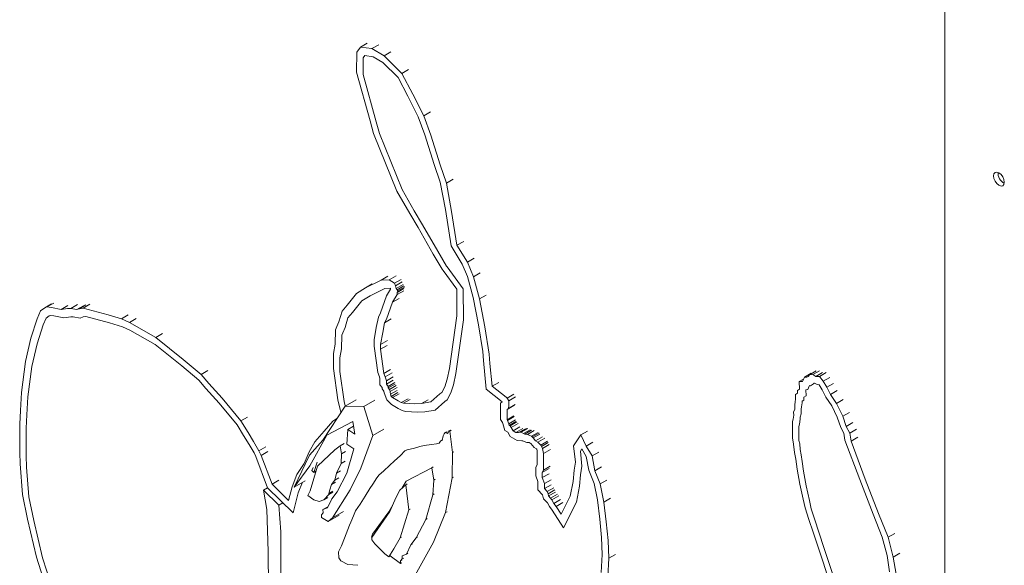
# Model space of a CAD drawing. Units: millimetres. Extents: x -6491 to 29729, y -11999 to 4219.
# Drawn here: x 1317 to 1703, y 1566 to 1780 of the extents above; entities that cross this region are included whole.
import ezdxf

# ---------------------------------------------------------------- set-up
doc = ezdxf.new("R2010")
doc.units = ezdxf.units.MM

msp = doc.modelspace()

# ---------------------------------------------------------------- linework, layer by layer
at = {"color": 0, "linetype": 'Continuous', "lineweight": 0, "extrusion": (-5.55112e-17, 0.816497, 0.57735)}
for p, q in [((1680.05, 1818.19), (1680.05, 611.5)), ((1453.36, 1770.69), (1450.71, 1769.16)), ((1457.87, 1770.08), (1455.22, 1768.55)), ((1449.3, 1767.21), (1449.22, 1759.32)), ((1450.71, 1769.16), (1449.3, 1767.21)), ((1455.22, 1768.55), (1450.71, 1769.16)), ((1460.01, 1765.69), (1455.22, 1768.55)), ((1462.66, 1767.22), (1460.01, 1765.69)), ((1451.76, 1758.37), (1451.83, 1764.94)), ((1451.76, 1758.37), (1451.83, 1764.94)), ((1451.83, 1764.94), (1452.45, 1765.79)), ((1451.83, 1764.94), (1452.45, 1765.79)), ((1452.45, 1765.79), (1455.67, 1765.35)), ((1452.45, 1765.79), (1455.67, 1765.35)), ((1455.67, 1765.35), (1459.55, 1763.04)), ((1455.67, 1765.35), (1459.55, 1763.04)), ((1459.55, 1763.04), (1465.49, 1757.15)), ((1459.55, 1763.04), (1465.49, 1757.15)), ((1466.96, 1758.8), (1460.01, 1765.69)), ((1449.22, 1759.32), (1454.53, 1740.17)), ((1456.91, 1739.82), (1451.76, 1758.37)), ((1456.91, 1739.82), (1451.76, 1758.37)), ((1469.61, 1760.33), (1466.96, 1758.8)), ((1471.26, 1750.65), (1466.96, 1758.8)), ((1465.49, 1757.15), (1469.33, 1749.88)), ((1465.49, 1757.15), (1469.33, 1749.88)), ((1475.52, 1742.19), (1471.26, 1750.65)), ((1469.33, 1749.88), (1473.4, 1741.78)), ((1469.33, 1749.88), (1473.4, 1741.78)), ((1478.17, 1743.72), (1475.52, 1742.19)), ((1454.53, 1740.17), (1455.84, 1735.26)), ((1458.14, 1735.22), (1456.91, 1739.82)), ((1458.14, 1735.22), (1456.91, 1739.82)), ((1473.4, 1741.78), (1475.99, 1734.66)), ((1473.4, 1741.78), (1475.99, 1734.66)), ((1478.27, 1734.63), (1475.52, 1742.19)), ((1455.84, 1735.26), (1465.04, 1712.62)), ((1467.05, 1713.28), (1458.14, 1735.22)), ((1467.05, 1713.28), (1458.14, 1735.22)), ((1475.99, 1734.66), (1479.66, 1723.08)), ((1475.99, 1734.66), (1479.66, 1723.08)), ((1481.96, 1722.99), (1478.27, 1734.63)), ((1479.66, 1723.08), (1482.02, 1716.14)), ((1479.66, 1723.08), (1482.02, 1716.14)), ((1484.42, 1715.75), (1481.96, 1722.99)), ((1482.02, 1716.14), (1484.02, 1705.39)), ((1482.02, 1716.14), (1484.02, 1705.39)), ((1487.07, 1717.28), (1484.42, 1715.75)), ((1486.5, 1704.59), (1484.42, 1715.75)), ((1465.04, 1712.62), (1470.03, 1703.88)), ((1471.81, 1704.94), (1467.05, 1713.28)), ((1471.81, 1704.94), (1467.05, 1713.28)), ((1475.11, 1699.4), (1471.81, 1704.94)), ((1475.11, 1699.4), (1471.81, 1704.94)), ((1484.02, 1705.39), (1486.26, 1691.21)), ((1484.02, 1705.39), (1486.26, 1691.21)), ((1488.58, 1691.38), (1486.5, 1704.59)), ((1470.03, 1703.88), (1473.34, 1698.34)), ((1473.34, 1698.34), (1479.28, 1687.94)), ((1481.06, 1689), (1475.11, 1699.4)), ((1481.06, 1689), (1475.11, 1699.4)), ((1491.23, 1692.91), (1488.58, 1691.38)), ((1484.54, 1683.14), (1481.06, 1689)), ((1484.54, 1683.14), (1481.06, 1689)), ((1486.26, 1691.21), (1490.69, 1683.97)), ((1486.26, 1691.21), (1490.69, 1683.97)), ((1492.66, 1684.73), (1488.58, 1691.38)), ((1479.28, 1687.94), (1482.83, 1681.97)), ((1495.31, 1686.26), (1492.66, 1684.73)), ((1482.83, 1681.97), (1483.15, 1681.45)), ((1483.15, 1681.45), (1488.48, 1674.13)), ((1484.71, 1682.87), (1484.54, 1683.14)), ((1484.71, 1682.87), (1484.54, 1683.14)), ((1491, 1674.22), (1484.71, 1682.87)), ((1491, 1674.22), (1484.71, 1682.87)), ((1490.69, 1683.97), (1492.73, 1679.06)), ((1490.69, 1683.97), (1492.73, 1679.06)), ((1495.02, 1679.04), (1492.66, 1684.73)), ((1458.83, 1677.68), (1452.69, 1674.71)), ((1461.49, 1679.21), (1458.83, 1677.68)), ((1462.03, 1677.79), (1458.83, 1677.68)), ((1464.68, 1679.32), (1462.03, 1677.79)), ((1464.07, 1676.45), (1462.03, 1677.79)), ((1466.73, 1677.98), (1464.07, 1676.45)), ((1492.73, 1679.06), (1494.95, 1670.83)), ((1492.73, 1679.06), (1494.95, 1670.83)), ((1497.67, 1680.57), (1495.02, 1679.04)), ((1497.37, 1670.31), (1495.02, 1679.04)), ((1452.69, 1674.71), (1449.21, 1672.49)), ((1455.35, 1676.24), (1452.69, 1674.71)), ((1454.47, 1671.59), (1460.31, 1674.42)), ((1454.47, 1671.59), (1460.31, 1674.42)), ((1460.31, 1674.42), (1462.46, 1674.5)), ((1460.31, 1674.42), (1462.46, 1674.5)), ((1462.52, 1674.18), (1460.94, 1671.5)), ((1462.52, 1674.18), (1460.94, 1671.5)), ((1462.46, 1674.5), (1462.52, 1674.29)), ((1462.46, 1674.5), (1462.52, 1674.29)), ((1462.52, 1674.29), (1462.52, 1674.18)), ((1462.52, 1674.29), (1462.52, 1674.18)), ((1464.46, 1675.45), (1464.07, 1676.45)), ((1467.11, 1676.98), (1464.46, 1675.45)), ((1464.76, 1674.42), (1464.46, 1675.45)), ((1467.41, 1675.95), (1464.76, 1674.42)), ((1465.14, 1673.89), (1464.76, 1674.42)), ((1467.71, 1674.42), (1465.06, 1672.89)), ((1467.71, 1673.54), (1465.06, 1672.01)), ((1465.06, 1672.89), (1465.44, 1673.52)), ((1467.79, 1675.42), (1465.14, 1673.89)), ((1465.44, 1673.52), (1465.14, 1673.89)), ((1468.09, 1675.05), (1465.44, 1673.52)), ((1488.48, 1674.13), (1488.58, 1663.73)), ((1491.11, 1662.06), (1491, 1674.22)), ((1491.11, 1662.06), (1491, 1674.22)), ((1449.21, 1672.49), (1445.45, 1667.83)), ((1447.57, 1665.01), (1451.22, 1669.52)), ((1447.57, 1665.01), (1451.22, 1669.52)), ((1451.22, 1669.52), (1454.47, 1671.59)), ((1451.22, 1669.52), (1454.47, 1671.59)), ((1460.94, 1671.5), (1458.54, 1664.81)), ((1460.94, 1671.5), (1458.54, 1664.81)), ((1463.28, 1669), (1465.06, 1672.01)), ((1465.93, 1670.53), (1463.28, 1669)), ((1465.06, 1672.01), (1465.06, 1672.89)), ((1494.95, 1670.83), (1497.06, 1660.19)), ((1494.95, 1670.83), (1497.06, 1660.19)), ((1500.02, 1671.84), (1497.37, 1670.31)), ((1499.53, 1659.41), (1497.37, 1670.31)), ((1325.17, 1665.6), (1323.81, 1662.47)), ((1326.82, 1666.84), (1325.17, 1665.6)), ((1329.47, 1668.37), (1326.82, 1666.84)), ((1327.69, 1667.18), (1326.82, 1666.84)), ((1330.35, 1668.71), (1327.69, 1667.18)), ((1329.49, 1666.98), (1327.69, 1667.18)), ((1333.21, 1666.23), (1329.49, 1666.98)), ((1335.87, 1667.76), (1333.21, 1666.23)), ((1335.78, 1666.59), (1333.21, 1666.23)), ((1337.04, 1666.59), (1335.78, 1666.59)), ((1339.69, 1668.12), (1337.04, 1666.59)), ((1339.41, 1666.11), (1337.04, 1666.59)), ((1342.06, 1667.64), (1339.41, 1666.11)), ((1340.33, 1666.48), (1339.41, 1666.11)), ((1342.98, 1668.01), (1340.33, 1666.48)), ((1341.83, 1666.73), (1340.33, 1666.48)), ((1344.48, 1668.26), (1341.83, 1666.73)), ((1351.64, 1664.14), (1341.83, 1666.73)), ((1443.48, 1665.53), (1442.28, 1661.39)), ((1445.45, 1667.83), (1443.48, 1665.53)), ((1460.9, 1662.37), (1463.28, 1669)), ((1323.81, 1662.47), (1321.34, 1654.88)), ((1326.2, 1660.1), (1327.36, 1662.78)), ((1326.2, 1660.1), (1327.36, 1662.78)), ((1327.36, 1662.78), (1328.6, 1663.72)), ((1327.36, 1662.78), (1328.6, 1663.72)), ((1328.6, 1663.72), (1329.01, 1663.88)), ((1328.6, 1663.72), (1329.01, 1663.88)), ((1329.01, 1663.88), (1330.35, 1663.73)), ((1329.01, 1663.88), (1330.35, 1663.73)), ((1330.35, 1663.73), (1334.29, 1662.93)), ((1330.35, 1663.73), (1334.29, 1662.93)), ((1334.29, 1662.93), (1337.02, 1663.32)), ((1334.29, 1662.93), (1337.02, 1663.32)), ((1337.02, 1663.32), (1338, 1663.32)), ((1337.02, 1663.32), (1338, 1663.32)), ((1338, 1663.32), (1340.67, 1662.78)), ((1338, 1663.32), (1340.67, 1662.78)), ((1340.67, 1662.78), (1341.84, 1663.25)), ((1340.67, 1662.78), (1341.84, 1663.25)), ((1341.84, 1663.25), (1342.88, 1663.42)), ((1341.84, 1663.25), (1342.88, 1663.42)), ((1342.88, 1663.42), (1352.25, 1660.94)), ((1342.88, 1663.42), (1352.25, 1660.94)), ((1356.87, 1662.52), (1351.64, 1664.14)), ((1359.52, 1664.05), (1356.87, 1662.52)), ((1360.06, 1661.12), (1356.87, 1662.52)), ((1362.71, 1662.65), (1360.06, 1661.12)), ((1444.68, 1659.06), (1445.81, 1662.94)), ((1444.68, 1659.06), (1445.81, 1662.94)), ((1445.81, 1662.94), (1447.57, 1665.01)), ((1445.81, 1662.94), (1447.57, 1665.01)), ((1457.75, 1663.22), (1456.94, 1659.13)), ((1457.75, 1663.22), (1456.94, 1659.13)), ((1458.54, 1664.81), (1457.75, 1663.22)), ((1458.54, 1664.81), (1457.75, 1663.22)), ((1462.82, 1662.45), (1460.17, 1660.92)), ((1460.17, 1660.92), (1460.9, 1662.37)), ((1488.58, 1663.73), (1485.66, 1643.04)), ((1488.16, 1641.06), (1491.11, 1662.06)), ((1488.16, 1641.06), (1491.11, 1662.06)), ((1323.79, 1652.69), (1326.2, 1660.1)), ((1323.79, 1652.69), (1326.2, 1660.1)), ((1352.25, 1660.94), (1357.31, 1659.38)), ((1352.25, 1660.94), (1357.31, 1659.38)), ((1357.31, 1659.38), (1360.22, 1658.1)), ((1357.31, 1659.38), (1360.22, 1658.1)), ((1370.38, 1655.2), (1360.06, 1661.12)), ((1360.22, 1658.1), (1370.14, 1652.4)), ((1360.22, 1658.1), (1370.14, 1652.4)), ((1440.89, 1658.19), (1440.75, 1652.55)), ((1441.49, 1659.48), (1440.89, 1658.19)), ((1442.28, 1661.39), (1441.49, 1659.48)), ((1443.84, 1657.03), (1444.68, 1659.06)), ((1443.84, 1657.03), (1444.68, 1659.06)), ((1456.94, 1659.13), (1456.09, 1654.22)), ((1456.94, 1659.13), (1456.09, 1654.22)), ((1459.43, 1657.14), (1460.17, 1660.92)), ((1497.06, 1660.19), (1498.69, 1649.63)), ((1497.06, 1660.19), (1498.69, 1649.63)), ((1501.2, 1648.63), (1499.53, 1659.41)), ((1321.34, 1654.88), (1319.26, 1645.8)), ((1373.03, 1656.73), (1370.38, 1655.2)), ((1381.18, 1646.59), (1370.38, 1655.2)), ((1443.28, 1650.79), (1443.41, 1656.1)), ((1443.28, 1650.79), (1443.41, 1656.1)), ((1443.41, 1656.1), (1443.84, 1657.03)), ((1443.41, 1656.1), (1443.84, 1657.03)), ((1456.09, 1654.22), (1456.04, 1651.81)), ((1456.09, 1654.22), (1456.04, 1651.81)), ((1458.62, 1652.46), (1459.43, 1657.14)), ((1461.27, 1653.99), (1458.62, 1652.46)), ((1321.75, 1643.82), (1323.79, 1652.69)), ((1321.75, 1643.82), (1323.79, 1652.69)), ((1370.14, 1652.4), (1380.66, 1644.03)), ((1370.14, 1652.4), (1380.66, 1644.03)), ((1440.75, 1652.55), (1440.12, 1648.88)), ((1442.66, 1647.18), (1443.28, 1650.79)), ((1442.66, 1647.18), (1443.28, 1650.79)), ((1456.04, 1651.81), (1457.48, 1641.43)), ((1456.04, 1651.81), (1457.48, 1641.43)), ((1458.58, 1650.56), (1458.62, 1652.46)), ((1461.23, 1652.09), (1458.58, 1650.56)), ((1459.89, 1641.1), (1458.58, 1650.56)), ((1388.15, 1640.69), (1381.18, 1646.59)), ((1440.12, 1648.88), (1440.15, 1647.13)), ((1440.15, 1647.13), (1440.15, 1643.07)), ((1442.68, 1645.7), (1442.66, 1647.18)), ((1442.68, 1645.7), (1442.66, 1647.18)), ((1498.69, 1649.63), (1499.01, 1646.11)), ((1498.69, 1649.63), (1499.01, 1646.11)), ((1499.01, 1646.11), (1500.06, 1634.89)), ((1499.01, 1646.11), (1500.06, 1634.89)), ((1501.53, 1644.98), (1501.2, 1648.63)), ((1319.26, 1645.8), (1317.66, 1633.63)), ((1320.18, 1631.88), (1321.75, 1643.82)), ((1320.18, 1631.88), (1321.75, 1643.82)), ((1380.66, 1644.03), (1387.26, 1638.43)), ((1380.66, 1644.03), (1387.26, 1638.43)), ((1440.15, 1643.07), (1441.84, 1630.7)), ((1442.68, 1641.86), (1442.68, 1645.7)), ((1442.68, 1641.86), (1442.68, 1645.7)), ((1462.55, 1642.64), (1459.89, 1641.1)), ((1485.66, 1643.04), (1484.73, 1638.83)), ((1502.37, 1636.04), (1501.53, 1644.98)), ((1387.26, 1638.43), (1390.08, 1635.13)), ((1387.26, 1638.43), (1390.08, 1635.13)), ((1390.8, 1642.22), (1388.15, 1640.69)), ((1391.18, 1637.14), (1388.15, 1640.69)), ((1444.31, 1630.01), (1442.68, 1641.86)), ((1444.31, 1630.01), (1442.68, 1641.86)), ((1457.48, 1641.43), (1458.17, 1639.75)), ((1457.48, 1641.43), (1458.17, 1639.75)), ((1458.17, 1639.75), (1458.35, 1639.13)), ((1458.17, 1639.75), (1458.35, 1639.13)), ((1458.35, 1639.13), (1458.35, 1636.67)), ((1458.35, 1639.13), (1458.35, 1636.67)), ((1460.45, 1639.76), (1459.89, 1641.1)), ((1463.1, 1641.29), (1460.45, 1639.76)), ((1460.88, 1638.23), (1460.45, 1639.76)), ((1463.54, 1639.76), (1460.88, 1638.23)), ((1463.54, 1638.39), (1460.88, 1636.85)), ((1484.73, 1638.83), (1483.78, 1635.88)), ((1487.18, 1636.65), (1488.16, 1641.06)), ((1487.18, 1636.65), (1488.16, 1641.06)), ((1624.62, 1638.86), (1622.88, 1637.86)), ((1624.44, 1638.49), (1624.24, 1637.96)), ((1624.71, 1639.05), (1624.44, 1638.49)), ((1624.95, 1639.66), (1624.71, 1639.05)), ((1627.6, 1641.2), (1624.95, 1639.66)), ((1625.89, 1639.56), (1624.95, 1639.66)), ((1626.46, 1639.92), (1625.89, 1639.56)), ((1626.93, 1640.53), (1626.46, 1639.92)), ((1629.58, 1642.07), (1626.93, 1640.53)), ((1628.2, 1640.62), (1626.93, 1640.53)), ((1630.85, 1642.15), (1628.2, 1640.62)), ((1629.41, 1639.92), (1628.2, 1640.62)), ((1632.06, 1641.45), (1629.41, 1639.92)), ((1629.88, 1639.89), (1629.41, 1639.92)), ((1630.86, 1639.94), (1629.88, 1639.89)), ((1633.51, 1641.47), (1630.86, 1639.94)), ((1632.28, 1637.99), (1630.86, 1639.94)), ((1634.93, 1639.52), (1632.28, 1637.99)), ((1390.08, 1635.13), (1395.31, 1629.41)), ((1390.08, 1635.13), (1395.31, 1629.41)), ((1396.44, 1631.38), (1391.18, 1637.14)), ((1458.35, 1636.67), (1459.22, 1635.56)), ((1458.35, 1636.67), (1459.22, 1635.56)), ((1459.22, 1635.56), (1459.29, 1635)), ((1459.22, 1635.56), (1459.29, 1635)), ((1459.29, 1635), (1459.94, 1634.14)), ((1459.29, 1635), (1459.94, 1634.14)), ((1460.88, 1636.85), (1460.88, 1638.23)), ((1461.54, 1636.02), (1460.88, 1636.85)), ((1464.19, 1637.55), (1461.54, 1636.02)), ((1461.62, 1635.4), (1461.54, 1636.02)), ((1464.27, 1636.93), (1461.62, 1635.4)), ((1462.07, 1634.8), (1461.62, 1635.4)), ((1464.72, 1636.33), (1462.07, 1634.8)), ((1462.43, 1634), (1462.07, 1634.8)), ((1465.08, 1635.53), (1462.43, 1634)), ((1483.78, 1635.88), (1482.6, 1633.62)), ((1486.15, 1633.46), (1487.18, 1636.65)), ((1486.15, 1633.46), (1487.18, 1636.65)), ((1500.06, 1634.89), (1506.33, 1629.94)), ((1500.06, 1634.89), (1506.33, 1629.94)), ((1505.02, 1637.57), (1502.37, 1636.04)), ((1507.83, 1631.73), (1502.37, 1636.04)), ((1623.05, 1634.89), (1622.26, 1634.43)), ((1623.05, 1634.89), (1622.26, 1634.43)), ((1624.24, 1637.96), (1622.88, 1637.86)), ((1622.88, 1637.86), (1623.05, 1634.89)), ((1625.52, 1634.69), (1626.29, 1634.75)), ((1625.52, 1634.69), (1626.29, 1634.75)), ((1625.67, 1632.25), (1625.52, 1634.69)), ((1625.67, 1632.25), (1625.52, 1634.69)), ((1626.29, 1634.75), (1626.8, 1636.04)), ((1626.29, 1634.75), (1626.8, 1636.04)), ((1626.8, 1636.04), (1626.92, 1636.29)), ((1626.8, 1636.04), (1626.92, 1636.29)), ((1626.92, 1636.29), (1627.35, 1636.24)), ((1626.92, 1636.29), (1627.35, 1636.24)), ((1627.35, 1636.24), (1628.47, 1636.96)), ((1627.35, 1636.24), (1628.47, 1636.96)), ((1628.47, 1636.96), (1628.74, 1637.3)), ((1628.47, 1636.96), (1628.74, 1637.3)), ((1628.74, 1637.3), (1628.86, 1637.31)), ((1628.74, 1637.3), (1628.86, 1637.31)), ((1628.86, 1637.31), (1629.94, 1636.69)), ((1628.86, 1637.31), (1629.94, 1636.69)), ((1629.94, 1636.69), (1630.68, 1636.63)), ((1629.94, 1636.69), (1630.68, 1636.63)), ((1630.68, 1636.63), (1630.72, 1636.58)), ((1630.68, 1636.63), (1630.72, 1636.58)), ((1630.72, 1636.58), (1631.94, 1634.63)), ((1630.72, 1636.58), (1631.94, 1634.63)), ((1631.94, 1634.63), (1633.41, 1631.78)), ((1631.94, 1634.63), (1633.41, 1631.78)), ((1633.76, 1635.64), (1632.28, 1637.99)), ((1636.41, 1637.17), (1633.76, 1635.64)), ((1635.18, 1632.87), (1633.76, 1635.64)), ((1317.66, 1633.63), (1317.27, 1626.48)), ((1319.8, 1624.84), (1320.18, 1631.88)), ((1319.8, 1624.84), (1320.18, 1631.88)), ((1403.76, 1622.45), (1396.44, 1631.38)), ((1441.84, 1630.7), (1442.8, 1626.94)), ((1448.98, 1630.79), (1444.66, 1628.29)), ((1459.94, 1634.14), (1459.97, 1633.53)), ((1459.94, 1634.14), (1459.97, 1633.53)), ((1459.97, 1633.53), (1461, 1630.72)), ((1459.97, 1633.53), (1461, 1630.72)), ((1461, 1630.72), (1462.85, 1628.91)), ((1461, 1630.72), (1462.85, 1628.91)), ((1462.43, 1633.68), (1462.43, 1634)), ((1462.47, 1632.9), (1462.43, 1633.68)), ((1465.12, 1634.43), (1462.47, 1632.9)), ((1462.76, 1632.09), (1462.47, 1632.9)), ((1465.42, 1633.62), (1462.76, 1632.09)), ((1463.28, 1631.59), (1462.76, 1632.09)), ((1465.93, 1633.12), (1463.28, 1631.59)), ((1465.48, 1630.32), (1463.28, 1631.59)), ((1469.4, 1631.16), (1466.74, 1629.63)), ((1470.25, 1630.92), (1467.6, 1629.39)), ((1477.34, 1630.79), (1474.69, 1629.26)), ((1481.82, 1633.06), (1478.28, 1629.91)), ((1482.6, 1633.62), (1481.82, 1633.06)), ((1483.77, 1630.06), (1484.74, 1630.76)), ((1483.77, 1630.06), (1484.74, 1630.76)), ((1484.74, 1630.76), (1486.15, 1633.46)), ((1484.74, 1630.76), (1486.15, 1633.46)), ((1508.25, 1631.37), (1507.83, 1631.73)), ((1510.9, 1632.91), (1508.25, 1631.37)), ((1508.96, 1630.32), (1508.25, 1631.37)), ((1511.61, 1631.85), (1508.96, 1630.32)), ((1621.48, 1631.18), (1621.33, 1629.83)), ((1622.2, 1633.3), (1621.48, 1632.88)), ((1621.48, 1632.88), (1621.48, 1631.18)), ((1622.26, 1634.43), (1622.2, 1633.3)), ((1624.67, 1630.59), (1624.73, 1631.72)), ((1624.67, 1630.59), (1624.73, 1631.72)), ((1624.73, 1631.72), (1625.67, 1632.25)), ((1624.73, 1631.72), (1625.67, 1632.25)), ((1633.41, 1631.78), (1635.72, 1628.34)), ((1633.41, 1631.78), (1635.72, 1628.34)), ((1637.83, 1634.4), (1635.18, 1632.87)), ((1637.55, 1629.35), (1635.18, 1632.87)), ((1640.2, 1630.88), (1637.55, 1629.35)), ((1395.31, 1629.41), (1402.28, 1620.9)), ((1395.31, 1629.41), (1402.28, 1620.9)), ((1444.66, 1628.29), (1435.91, 1614.95)), ((1442.8, 1626.94), (1443.07, 1625.88)), ((1444.73, 1628.34), (1444.31, 1630.01)), ((1444.73, 1628.34), (1444.31, 1630.01)), ((1452.07, 1628.05), (1444.66, 1628.29)), ((1456.39, 1630.54), (1452.07, 1628.05)), ((1455.62, 1616.69), (1452.07, 1628.05)), ((1462.85, 1628.91), (1465.52, 1627.37)), ((1462.85, 1628.91), (1465.52, 1627.37)), ((1466.74, 1629.63), (1465.48, 1630.32)), ((1465.52, 1627.37), (1467.1, 1626.51)), ((1465.52, 1627.37), (1467.1, 1626.51)), ((1467.6, 1629.39), (1466.74, 1629.63)), ((1472.04, 1629.21), (1467.6, 1629.39)), ((1474.69, 1629.26), (1472.04, 1629.21)), ((1478.28, 1629.91), (1474.69, 1629.26)), ((1480.01, 1626.72), (1483.77, 1630.06)), ((1480.01, 1626.72), (1483.77, 1630.06)), ((1506.33, 1629.94), (1505.69, 1629.47)), ((1506.33, 1629.94), (1505.69, 1629.47)), ((1505.69, 1629.47), (1505.72, 1622.98)), ((1505.69, 1629.47), (1505.72, 1622.98)), ((1510.88, 1628.44), (1508.23, 1626.91)), ((1508.23, 1626.91), (1508.82, 1627.34)), ((1508.25, 1622.87), (1508.23, 1626.91)), ((1511.48, 1628.87), (1508.82, 1627.34)), ((1508.82, 1627.34), (1508.9, 1628.48)), ((1508.9, 1628.48), (1508.94, 1629.63)), ((1508.94, 1629.63), (1508.96, 1630.32)), ((1621.13, 1627.12), (1620.71, 1625.85)), ((1621.16, 1628.87), (1621.13, 1627.12)), ((1621.33, 1629.83), (1621.16, 1628.87)), ((1623.66, 1625.18), (1623.69, 1627.1)), ((1623.66, 1625.18), (1623.69, 1627.1)), ((1623.69, 1627.1), (1623.84, 1627.93)), ((1623.69, 1627.1), (1623.84, 1627.93)), ((1623.84, 1627.93), (1624.02, 1629.54)), ((1623.84, 1627.93), (1624.02, 1629.54)), ((1624.02, 1630.21), (1624.67, 1630.59)), ((1624.02, 1630.21), (1624.67, 1630.59)), ((1624.02, 1629.54), (1624.02, 1630.21)), ((1624.02, 1629.54), (1624.02, 1630.21)), ((1635.72, 1628.34), (1637.79, 1623.96)), ((1635.72, 1628.34), (1637.79, 1623.96)), ((1639.96, 1624.26), (1637.55, 1629.35)), ((1317.27, 1626.48), (1316.98, 1621.23)), ((1319.51, 1619.67), (1319.8, 1624.84)), ((1319.51, 1619.67), (1319.8, 1624.84)), ((1406.41, 1623.98), (1403.76, 1622.45)), ((1441.44, 1623.39), (1439.82, 1622.31)), ((1467.1, 1626.51), (1468.45, 1626.13)), ((1467.1, 1626.51), (1468.45, 1626.13)), ((1468.45, 1626.13), (1473.15, 1625.94)), ((1468.45, 1626.13), (1473.15, 1625.94)), ((1473.15, 1625.94), (1475.97, 1625.99)), ((1473.15, 1625.94), (1475.97, 1625.99)), ((1475.97, 1625.99), (1480.01, 1626.72)), ((1475.97, 1625.99), (1480.01, 1626.72)), ((1505.72, 1622.98), (1506.43, 1621.88)), ((1505.72, 1622.98), (1506.43, 1621.88)), ((1510.9, 1624.41), (1508.25, 1622.87)), ((1511.07, 1624.14), (1508.42, 1622.61)), ((1620.5, 1623.2), (1620.21, 1622.18)), ((1620.74, 1624.74), (1620.5, 1623.2)), ((1620.71, 1625.85), (1620.74, 1624.74)), ((1622.98, 1621.13), (1623.29, 1623.08)), ((1622.98, 1621.13), (1623.29, 1623.08)), ((1623.26, 1623.97), (1623.66, 1625.18)), ((1623.26, 1623.97), (1623.66, 1625.18)), ((1623.29, 1623.08), (1623.26, 1623.97)), ((1623.29, 1623.08), (1623.26, 1623.97)), ((1637.79, 1623.96), (1639.24, 1619.84)), ((1637.79, 1623.96), (1639.24, 1619.84)), ((1642.61, 1625.8), (1639.96, 1624.26)), ((1641.35, 1620.3), (1639.96, 1624.26)), ((1316.98, 1621.23), (1316.98, 1610.09)), ((1319.51, 1608.7), (1319.51, 1619.67)), ((1319.51, 1608.7), (1319.51, 1619.67)), ((1402.28, 1620.9), (1404.87, 1616.77)), ((1402.28, 1620.9), (1404.87, 1616.77)), ((1406.58, 1617.95), (1403.76, 1622.45)), ((1439.82, 1622.31), (1436.52, 1618.39)), ((1437.55, 1616.9), (1447.69, 1622.19)), ((1445.37, 1613.35), (1445.76, 1619.12)), ((1445.76, 1619.12), (1447.98, 1620.4)), ((1448.47, 1617.32), (1445.76, 1619.12)), ((1447.69, 1622.19), (1448.47, 1617.32)), ((1459.94, 1619.19), (1455.62, 1616.69)), ((1506.43, 1621.88), (1506.61, 1621.39)), ((1506.43, 1621.88), (1506.61, 1621.39)), ((1506.61, 1621.39), (1507.4, 1618.74)), ((1506.61, 1621.39), (1507.4, 1618.74)), ((1508.42, 1622.61), (1508.25, 1622.87)), ((1508.89, 1621.35), (1508.42, 1622.61)), ((1511.55, 1622.88), (1508.89, 1621.35)), ((1509.09, 1620.69), (1508.89, 1621.35)), ((1511.74, 1622.22), (1509.09, 1620.69)), ((1509.43, 1620.5), (1509.09, 1620.69)), ((1512.08, 1622.03), (1509.43, 1620.5)), ((1509.9, 1619.88), (1509.43, 1620.5)), ((1512.56, 1621.41), (1509.9, 1619.88)), ((1510.6, 1618.61), (1509.9, 1619.88)), ((1513.25, 1620.14), (1510.6, 1618.61)), ((1514.38, 1619.49), (1511.73, 1617.96)), ((1515.45, 1619.4), (1512.79, 1617.87)), ((1515.94, 1619.52), (1513.29, 1617.99)), ((1516.38, 1619.52), (1513.72, 1617.99)), ((1620.21, 1622.18), (1620.21, 1619.62)), ((1620.21, 1619.62), (1620.24, 1615.73)), ((1622.74, 1620.3), (1622.98, 1621.13)), ((1622.74, 1620.3), (1622.98, 1621.13)), ((1622.74, 1618.17), (1622.74, 1620.3)), ((1622.74, 1618.17), (1622.74, 1620.3)), ((1639.24, 1619.84), (1640.4, 1617.69)), ((1639.24, 1619.84), (1640.4, 1617.69)), ((1644, 1621.83), (1641.35, 1620.3)), ((1642.76, 1617.68), (1641.35, 1620.3)), ((1645.41, 1619.21), (1642.76, 1617.68)), ((1404.87, 1616.77), (1407.01, 1613.21)), ((1404.87, 1616.77), (1407.01, 1613.21)), ((1408.75, 1614.32), (1406.58, 1617.95)), ((1430.8, 1604.87), (1437.55, 1616.9)), ((1436.52, 1618.39), (1432.84, 1614.23)), ((1450.87, 1603.94), (1455.62, 1616.69)), ((1482.81, 1614.82), (1483.17, 1616.55)), ((1483.17, 1616.55), (1483.5, 1617.44)), ((1483.5, 1617.44), (1483.99, 1617.88)), ((1484.54, 1618.19), (1483.99, 1617.88)), ((1483.99, 1617.88), (1484.25, 1617.91)), ((1484.8, 1618.23), (1484.25, 1617.91)), ((1484.25, 1617.91), (1484.39, 1617.79)), ((1484.39, 1617.79), (1484.56, 1617.65)), ((1485.1, 1617.96), (1484.56, 1617.65)), ((1484.56, 1617.65), (1484.86, 1617.47)), ((1484.86, 1617.47), (1485.01, 1617.58)), ((1485.01, 1617.58), (1485.4, 1618.41)), ((1485.4, 1618.41), (1485.57, 1618.56)), ((1486.11, 1618.87), (1485.57, 1618.56)), ((1485.57, 1618.56), (1485.64, 1618.54)), ((1486.18, 1618.85), (1485.64, 1618.54)), ((1485.64, 1618.54), (1485.73, 1618.45)), ((1486.27, 1618.77), (1485.73, 1618.45)), ((1485.73, 1618.45), (1486.77, 1610.04)), ((1507.4, 1618.74), (1508.52, 1618.09)), ((1507.4, 1618.74), (1508.52, 1618.09)), ((1508.52, 1618.09), (1509.49, 1616.33)), ((1508.52, 1618.09), (1509.49, 1616.33)), ((1509.49, 1616.33), (1512.24, 1614.73)), ((1509.49, 1616.33), (1512.24, 1614.73)), ((1511.73, 1617.96), (1510.6, 1618.61)), ((1512.79, 1617.87), (1511.73, 1617.96)), ((1513.29, 1617.99), (1512.79, 1617.87)), ((1513.72, 1617.99), (1513.29, 1617.99)), ((1514.66, 1617.46), (1513.72, 1617.99)), ((1517.31, 1618.99), (1514.66, 1617.46)), ((1515.21, 1617.3), (1514.66, 1617.46)), ((1517.86, 1618.83), (1515.21, 1617.3)), ((1516.28, 1617.18), (1515.21, 1617.3)), ((1518.93, 1618.71), (1516.28, 1617.18)), ((1517.16, 1616.77), (1516.28, 1617.18)), ((1517.77, 1616.41), (1517.16, 1616.77)), ((1520.42, 1617.94), (1517.77, 1616.41)), ((1518.15, 1616.15), (1517.77, 1616.41)), ((1520.8, 1617.68), (1518.15, 1616.15)), ((1518.52, 1615.77), (1518.15, 1616.15)), ((1521.17, 1617.3), (1518.52, 1615.77)), ((1519.45, 1614.64), (1518.52, 1615.77)), ((1522.11, 1616.17), (1519.45, 1614.64)), ((1523.02, 1615.71), (1520.36, 1614.18)), ((1537.14, 1616.94), (1534.38, 1612.69)), ((1539.79, 1618.47), (1537.14, 1616.94)), ((1539.27, 1612.59), (1537.14, 1616.94)), ((1620.24, 1615.73), (1620.59, 1614.23)), ((1622.77, 1614.74), (1622.74, 1618.17)), ((1622.77, 1614.74), (1622.74, 1618.17)), ((1640.4, 1617.69), (1640.83, 1614.87)), ((1640.4, 1617.69), (1640.83, 1614.87)), ((1643.24, 1614.49), (1642.76, 1617.68)), ((1645.89, 1616.02), (1643.24, 1614.49)), ((1407.01, 1613.21), (1408.97, 1609.91)), ((1407.01, 1613.21), (1408.97, 1609.91)), ((1410.87, 1610.77), (1408.75, 1614.32)), ((1413.52, 1612.3), (1410.87, 1610.77)), ((1432.84, 1614.23), (1430.54, 1610.36)), ((1435.91, 1614.95), (1430.71, 1608.98)), ((1440.59, 1611.17), (1442.76, 1612.62)), ((1444.33, 1613.53), (1442.76, 1612.62)), ((1442.76, 1612.62), (1443.24, 1609.51)), ((1448.08, 1611.55), (1445.31, 1601.9)), ((1448.08, 1611.55), (1445.37, 1613.35)), ((1469.1, 1611.05), (1471.86, 1611.79)), ((1471.86, 1611.79), (1473.97, 1612.41)), ((1473.97, 1612.41), (1475.72, 1612.84)), ((1475.72, 1612.84), (1478.53, 1613.2)), ((1478.53, 1613.2), (1480.57, 1613.44)), ((1480.57, 1613.44), (1481.63, 1613.72)), ((1481.63, 1613.72), (1482.14, 1614.53)), ((1482.68, 1614.85), (1482.14, 1614.53)), ((1482.14, 1614.53), (1482.81, 1614.82)), ((1512.24, 1614.73), (1514.05, 1614.58)), ((1512.24, 1614.73), (1514.05, 1614.58)), ((1514.05, 1614.58), (1514.41, 1614.67)), ((1514.05, 1614.58), (1514.41, 1614.67)), ((1514.41, 1614.67), (1514.97, 1614.35)), ((1514.41, 1614.67), (1514.97, 1614.35)), ((1514.97, 1614.35), (1516, 1614.05)), ((1514.97, 1614.35), (1516, 1614.05)), ((1516, 1614.05), (1516.88, 1613.96)), ((1516, 1614.05), (1516.88, 1613.96)), ((1516.88, 1613.96), (1517.27, 1613.77)), ((1516.88, 1613.96), (1517.27, 1613.77)), ((1517.27, 1613.77), (1517.55, 1613.61)), ((1517.27, 1613.77), (1517.55, 1613.61)), ((1517.55, 1613.61), (1518.88, 1612)), ((1517.55, 1613.61), (1518.88, 1612)), ((1518.88, 1612), (1519.84, 1611.51)), ((1518.88, 1612), (1519.84, 1611.51)), ((1520.36, 1614.18), (1519.45, 1614.64)), ((1519.84, 1611.51), (1519.92, 1611.38)), ((1519.84, 1611.51), (1519.92, 1611.38)), ((1519.92, 1611.38), (1520.05, 1610.78)), ((1519.92, 1611.38), (1520.05, 1610.78)), ((1520.88, 1613.63), (1520.36, 1614.18)), ((1521.45, 1612.98), (1520.88, 1613.63)), ((1524.1, 1614.51), (1521.45, 1612.98)), ((1521.71, 1612.42), (1521.45, 1612.98)), ((1524.36, 1613.95), (1521.71, 1612.42)), ((1522.17, 1611.66), (1521.71, 1612.42)), ((1524.82, 1613.19), (1522.17, 1611.66)), ((1522.59, 1609.72), (1522.17, 1611.66)), ((1534.38, 1612.69), (1535.07, 1606.26)), ((1537, 1610.62), (1537.54, 1611.45)), ((1537, 1610.62), (1537.54, 1611.45)), ((1537.54, 1611.45), (1539.34, 1608.48)), ((1537.54, 1611.45), (1539.34, 1608.48)), ((1541.92, 1614.12), (1539.27, 1612.59)), ((1541.62, 1608.71), (1539.27, 1612.59)), ((1620.59, 1614.23), (1620.8, 1612.3)), ((1620.8, 1612.3), (1621.11, 1610.09)), ((1623.08, 1613.44), (1622.77, 1614.74)), ((1623.08, 1613.44), (1622.77, 1614.74)), ((1623.31, 1611.3), (1623.08, 1613.44)), ((1623.31, 1611.3), (1623.08, 1613.44)), ((1640.83, 1614.87), (1646.63, 1599.48)), ((1640.83, 1614.87), (1646.63, 1599.48)), ((1648.84, 1599.65), (1643.24, 1614.49)), ((1316.98, 1610.09), (1317.17, 1605.56)), ((1319.7, 1604.31), (1319.51, 1608.7)), ((1319.7, 1604.31), (1319.51, 1608.7)), ((1408.97, 1609.91), (1409.63, 1608.54)), ((1408.97, 1609.91), (1409.63, 1608.54)), ((1409.63, 1608.54), (1414.25, 1596.25)), ((1409.63, 1608.54), (1414.25, 1596.25)), ((1411.75, 1608.92), (1410.87, 1610.77)), ((1414.4, 1610.45), (1411.75, 1608.92)), ((1416, 1597.64), (1411.75, 1608.92)), ((1430.71, 1608.98), (1424.65, 1596.48)), ((1430.54, 1610.36), (1428.58, 1605.72)), ((1433.81, 1604.64), (1440.59, 1611.17)), ((1443.24, 1609.51), (1443.15, 1605.71)), ((1444.81, 1610.41), (1443.24, 1609.51)), ((1463.99, 1606.61), (1466.37, 1608.89)), ((1466.37, 1608.89), (1468.15, 1610.69)), ((1468.15, 1610.69), (1469.1, 1611.05)), ((1468.7, 1611), (1468.15, 1610.69)), ((1486.77, 1610.04), (1486.71, 1600.08)), ((1487.31, 1610.35), (1486.77, 1610.04)), ((1520.05, 1610.78), (1520, 1605.21)), ((1520.05, 1610.78), (1520, 1605.21)), ((1522.53, 1603.12), (1522.59, 1609.72)), ((1525.24, 1611.25), (1522.59, 1609.72)), ((1537.63, 1604.74), (1537, 1610.62)), ((1537.63, 1604.74), (1537, 1610.62)), ((1539.34, 1608.48), (1540.33, 1603.17)), ((1539.34, 1608.48), (1540.33, 1603.17)), ((1544.28, 1610.24), (1541.62, 1608.71)), ((1542.71, 1602.92), (1541.62, 1608.71)), ((1621.11, 1610.09), (1621.52, 1607.43)), ((1623.6, 1609.18), (1623.31, 1611.3)), ((1623.6, 1609.18), (1623.31, 1611.3)), ((1624.01, 1606.57), (1623.6, 1609.18)), ((1624.01, 1606.57), (1623.6, 1609.18)), ((1317.17, 1605.56), (1318.09, 1593.55)), ((1320.6, 1592.62), (1319.7, 1604.31)), ((1320.6, 1592.62), (1319.7, 1604.31)), ((1424.65, 1596.48), (1430.8, 1604.87)), ((1428.58, 1605.72), (1425.77, 1601.38)), ((1430.91, 1595.08), (1433.81, 1604.64)), ((1431.68, 1603.06), (1432.15, 1604.17)), ((1433.72, 1606.32), (1432.37, 1602.2)), ((1443.15, 1605.71), (1441.29, 1601.94)), ((1444.72, 1606.62), (1443.15, 1605.71)), ((1446.66, 1595.43), (1450.87, 1603.94)), ((1459.76, 1602.79), (1462.3, 1605.12)), ((1462.3, 1605.12), (1463.99, 1606.61)), ((1468.63, 1598.82), (1478.77, 1604.11)), ((1479.31, 1604.42), (1478.77, 1604.11)), ((1478.77, 1604.11), (1479.55, 1599.24)), ((1520, 1605.21), (1519.54, 1604.27)), ((1520, 1605.21), (1519.54, 1604.27)), ((1519.54, 1604.27), (1519.54, 1600.93)), ((1519.54, 1604.27), (1519.54, 1600.93)), ((1524.73, 1603.72), (1522.07, 1602.19)), ((1525.19, 1604.65), (1522.53, 1603.12)), ((1535.07, 1606.26), (1534.61, 1603.14)), ((1537.12, 1601.29), (1537.63, 1604.74)), ((1537.12, 1601.29), (1537.63, 1604.74)), ((1545.36, 1604.45), (1542.71, 1602.92)), ((1621.52, 1607.43), (1622.14, 1603.5)), ((1624.62, 1602.68), (1624.01, 1606.57)), ((1624.62, 1602.68), (1624.01, 1606.57)), ((1425.77, 1601.38), (1423.89, 1596.54)), ((1432.37, 1602.2), (1431.68, 1603.06)), ((1433.22, 1602.69), (1432.37, 1602.2)), ((1441.29, 1601.94), (1440.63, 1599.27)), ((1442.2, 1600.18), (1440.63, 1599.27)), ((1442.86, 1602.85), (1441.29, 1601.94)), ((1445.31, 1601.9), (1441.53, 1594.62)), ((1455.57, 1597.65), (1457.17, 1600.09)), ((1457.17, 1600.09), (1458, 1601.24)), ((1458, 1601.24), (1459.76, 1602.79)), ((1486.71, 1600.08), (1484.14, 1586.47)), ((1487.25, 1600.39), (1486.71, 1600.08)), ((1519.54, 1600.93), (1520.38, 1598.63)), ((1519.54, 1600.93), (1520.38, 1598.63)), ((1522.07, 1602.19), (1522.53, 1603.12)), ((1522.07, 1600.2), (1522.07, 1602.19)), ((1524.73, 1601.73), (1522.07, 1600.2)), ((1522.94, 1597.84), (1522.07, 1600.2)), ((1534.61, 1603.14), (1534.15, 1598.73)), ((1536.65, 1596.84), (1537.12, 1601.29)), ((1536.65, 1596.84), (1537.12, 1601.29)), ((1540.33, 1603.17), (1542.43, 1597.93)), ((1540.33, 1603.17), (1542.43, 1597.93)), ((1544.79, 1597.72), (1542.71, 1602.92)), ((1622.14, 1603.5), (1623.16, 1597.65)), ((1625.61, 1596.96), (1624.62, 1602.68)), ((1625.61, 1596.96), (1624.62, 1602.68)), ((1412.62, 1595.32), (1414.25, 1596.25)), ((1414.25, 1596.25), (1424.28, 1586.39)), ((1414.25, 1596.25), (1424.28, 1586.39)), ((1418.65, 1599.17), (1416, 1597.64)), ((1422.52, 1591.22), (1416, 1597.64)), ((1423.89, 1596.54), (1422.52, 1591.22)), ((1424.65, 1596.48), (1428.97, 1598.97)), ((1426.32, 1594.27), (1427.9, 1598.36)), ((1426.32, 1594.27), (1427.9, 1598.36)), ((1439.31, 1597.57), (1438.68, 1595.41)), ((1440.63, 1599.27), (1439.31, 1597.57)), ((1440.88, 1598.48), (1439.31, 1597.57)), ((1452.61, 1592.92), (1454.42, 1595.9)), ((1454.42, 1595.9), (1455.57, 1597.65)), ((1466.1, 1595.27), (1468.56, 1597.4)), ((1467.14, 1596.17), (1468.63, 1598.82)), ((1469.1, 1597.72), (1468.56, 1597.4)), ((1468.56, 1597.4), (1469.65, 1587.51)), ((1469.17, 1599.13), (1468.63, 1598.82)), ((1479.55, 1599.24), (1479.16, 1593.47)), ((1480.09, 1599.55), (1479.55, 1599.24)), ((1520.38, 1598.63), (1520.29, 1595.46)), ((1520.38, 1598.63), (1520.29, 1595.46)), ((1522.88, 1595.88), (1522.94, 1597.84)), ((1525.53, 1597.41), (1522.88, 1595.88)), ((1523.97, 1594.72), (1522.88, 1595.88)), ((1525.59, 1599.37), (1522.94, 1597.84)), ((1526.62, 1596.25), (1523.97, 1594.72)), ((1534.15, 1598.73), (1533.06, 1592.93)), ((1535.49, 1590.63), (1536.65, 1596.84)), ((1535.49, 1590.63), (1536.65, 1596.84)), ((1542.43, 1597.93), (1543.73, 1591.44)), ((1542.43, 1597.93), (1543.73, 1591.44)), ((1547.44, 1599.25), (1544.79, 1597.72)), ((1546.22, 1590.59), (1544.79, 1597.72)), ((1623.16, 1597.65), (1624.48, 1591.73)), ((1626.91, 1591.18), (1625.61, 1596.96)), ((1626.91, 1591.18), (1625.61, 1596.96)), ((1646.63, 1599.48), (1651.89, 1585.92)), ((1646.63, 1599.48), (1651.89, 1585.92)), ((1654.07, 1586.14), (1648.84, 1599.65)), ((1318.09, 1593.55), (1320.08, 1583.91)), ((1322.51, 1583.32), (1320.6, 1592.62)), ((1322.51, 1583.32), (1320.6, 1592.62)), ((1418.64, 1589.39), (1412.62, 1595.32)), ((1412.62, 1595.32), (1413.94, 1587.64)), ((1424.28, 1586.39), (1426.32, 1594.27)), ((1424.28, 1586.39), (1426.32, 1594.27)), ((1430.04, 1593.21), (1430.91, 1595.08)), ((1432.36, 1591.44), (1430.04, 1593.21)), ((1438.32, 1593.54), (1436.34, 1591.44)), ((1437.91, 1592.34), (1436.34, 1591.44)), ((1438.68, 1595.41), (1438.29, 1594.01)), ((1439.86, 1594.92), (1438.29, 1594.01)), ((1438.29, 1594.01), (1438.32, 1593.54)), ((1439.89, 1594.45), (1438.32, 1593.54)), ((1441.53, 1594.62), (1439.44, 1591.93)), ((1439.7, 1584.45), (1446.66, 1595.43)), ((1450.57, 1589.77), (1452.61, 1592.92)), ((1462.29, 1586.89), (1464.7, 1592.53)), ((1464.7, 1592.53), (1466.1, 1595.27)), ((1479.16, 1593.47), (1476.39, 1583.81)), ((1479.7, 1593.78), (1479.16, 1593.47)), ((1520.29, 1595.46), (1522.13, 1593.51)), ((1520.29, 1595.46), (1522.13, 1593.51)), ((1522.13, 1593.51), (1522.57, 1591.84)), ((1522.13, 1593.51), (1522.57, 1591.84)), ((1524.32, 1593.86), (1523.97, 1594.72)), ((1526.97, 1595.39), (1524.32, 1593.86)), ((1524.55, 1593), (1524.32, 1593.86)), ((1527.2, 1594.53), (1524.55, 1593)), ((1525.35, 1592.2), (1524.55, 1593)), ((1528, 1593.73), (1525.35, 1592.2)), ((1525.87, 1591.5), (1525.35, 1592.2)), ((1528.52, 1593.03), (1525.87, 1591.5)), ((1533.06, 1592.93), (1529.43, 1585.8)), ((1548.87, 1592.12), (1546.22, 1590.59)), ((1420.27, 1590.33), (1418.64, 1589.39)), ((1419.47, 1578.93), (1418.64, 1589.39)), ((1434.46, 1590.85), (1432.36, 1591.44)), ((1436.34, 1591.44), (1434.46, 1590.85)), ((1437.96, 1588.78), (1436, 1587.65)), ((1437.74, 1588.32), (1436, 1587.65)), ((1439.44, 1591.93), (1437.74, 1588.32)), ((1448.74, 1587.2), (1450.57, 1589.77)), ((1461.88, 1586.79), (1463.42, 1589.54)), ((1522.57, 1591.84), (1524.16, 1590.27)), ((1522.57, 1591.84), (1524.16, 1590.27)), ((1524.16, 1590.27), (1524.85, 1588.88)), ((1524.16, 1590.27), (1524.85, 1588.88)), ((1524.85, 1588.88), (1525.96, 1587.44)), ((1524.85, 1588.88), (1525.96, 1587.44)), ((1526.56, 1590.11), (1525.87, 1591.5)), ((1529.21, 1591.64), (1526.56, 1590.11)), ((1527.48, 1588.92), (1526.56, 1590.11)), ((1530.13, 1590.45), (1527.48, 1588.92)), ((1529.43, 1585.8), (1527.48, 1588.92)), ((1530.33, 1580.47), (1535.49, 1590.63)), ((1530.33, 1580.47), (1535.49, 1590.63)), ((1543.73, 1591.44), (1544.63, 1583.91)), ((1543.73, 1591.44), (1544.63, 1583.91)), ((1547.15, 1582.85), (1546.22, 1590.59)), ((1624.48, 1591.73), (1625.27, 1588.36)), ((1625.27, 1588.36), (1626.7, 1583.74)), ((1627.65, 1588.01), (1626.91, 1591.18)), ((1627.65, 1588.01), (1626.91, 1591.18)), ((1413.94, 1587.64), (1414.55, 1571.22)), ((1435.37, 1585.66), (1435.36, 1584.55)), ((1435.36, 1584.55), (1438.03, 1583.04)), ((1436.05, 1586.39), (1435.37, 1585.66)), ((1436, 1587.65), (1436.05, 1586.39)), ((1438.03, 1583.04), (1442.35, 1585.53)), ((1438.03, 1583.04), (1439.7, 1584.45)), ((1444.02, 1586.95), (1439.7, 1584.45)), ((1446.91, 1582.71), (1448, 1585.25)), ((1448, 1585.25), (1448.74, 1587.2)), ((1455.2, 1576.7), (1462.29, 1586.89)), ((1455.47, 1578.06), (1461.88, 1586.79)), ((1469.65, 1587.51), (1466.3, 1576.54)), ((1470.19, 1587.82), (1469.65, 1587.51)), ((1484.14, 1586.47), (1479.38, 1574.83)), ((1484.68, 1586.78), (1484.14, 1586.47)), ((1525.96, 1587.44), (1530.33, 1580.47)), ((1525.96, 1587.44), (1530.33, 1580.47)), ((1629.01, 1583.62), (1627.65, 1588.01)), ((1629.01, 1583.62), (1627.65, 1588.01)), ((1651.89, 1585.92), (1655.51, 1576.89)), ((1651.89, 1585.92), (1655.51, 1576.89)), ((1657.82, 1576.8), (1654.07, 1586.14)), ((1320.08, 1583.91), (1323.56, 1569.01)), ((1325.94, 1568.69), (1322.51, 1583.32)), ((1325.94, 1568.69), (1322.51, 1583.32)), ((1444.42, 1576.51), (1446.37, 1581.6)), ((1446.37, 1581.6), (1446.91, 1582.71)), ((1476.39, 1583.81), (1472.61, 1576.53)), ((1476.93, 1584.12), (1476.39, 1583.81)), ((1544.63, 1583.91), (1545.34, 1576.69)), ((1544.63, 1583.91), (1545.34, 1576.69)), ((1547.87, 1575.47), (1547.15, 1582.85)), ((1626.7, 1583.74), (1628.32, 1578.83)), ((1630.61, 1578.76), (1629.01, 1583.62)), ((1630.61, 1578.76), (1629.01, 1583.62)), ((1419.46, 1560.89), (1419.47, 1578.93)), ((1454.99, 1576.88), (1455.47, 1578.06)), ((1455.2, 1576.56), (1454.99, 1576.88)), ((1455.2, 1575.78), (1455.2, 1576.7)), ((1466.85, 1576.86), (1466.3, 1576.54)), ((1473.15, 1576.84), (1472.61, 1576.53)), ((1545.34, 1576.69), (1545.59, 1570.03)), ((1545.34, 1576.69), (1545.59, 1570.03)), ((1628.32, 1578.83), (1630.42, 1572.52)), ((1632.71, 1572.45), (1630.61, 1578.76)), ((1632.71, 1572.45), (1630.61, 1578.76)), ((1655.51, 1576.89), (1657.35, 1569.62)), ((1655.51, 1576.89), (1657.35, 1569.62)), ((1660.47, 1578.33), (1657.82, 1576.8)), ((1659.8, 1568.98), (1657.82, 1576.8)), ((1442.1, 1571.15), (1443.21, 1573.38)), ((1443.21, 1573.38), (1444.42, 1576.51)), ((1456.34, 1574.19), (1455.2, 1575.78)), ((1460.22, 1570.33), (1456.34, 1574.19)), ((1466.3, 1576.54), (1463.83, 1572.26)), ((1470.52, 1573.85), (1468.82, 1570.23)), ((1472.61, 1576.53), (1470.52, 1573.85)), ((1471.06, 1574.16), (1470.52, 1573.85)), ((1479.38, 1574.83), (1472.2, 1561.95)), ((1548.13, 1568.54), (1547.87, 1575.47)), ((1323.56, 1569.01), (1327, 1558.31)), ((1414.55, 1571.22), (1414.68, 1551.46)), ((1442.19, 1568.79), (1442.1, 1571.15)), ((1461.82, 1569.17), (1460.22, 1570.33)), ((1463.83, 1572.26), (1461.82, 1569.17)), ((1462.37, 1569.48), (1461.82, 1569.17)), ((1466.44, 1566.46), (1462.37, 1569.48)), ((1468.82, 1570.23), (1467.07, 1569.56)), ((1467.07, 1569.56), (1467.12, 1568.3)), ((1469.36, 1570.55), (1468.82, 1570.23)), ((1545.59, 1570.03), (1545.21, 1563.01)), ((1545.59, 1570.03), (1545.21, 1563.01)), ((1550.78, 1570.08), (1548.13, 1568.54)), ((1630.42, 1572.52), (1632.24, 1566.98)), ((1634.54, 1566.9), (1632.71, 1572.45)), ((1634.54, 1566.9), (1632.71, 1572.45)), ((1657.35, 1569.62), (1658.39, 1563.26)), ((1657.35, 1569.62), (1658.39, 1563.26)), ((1662.45, 1570.51), (1659.8, 1568.98)), ((1660.89, 1562.28), (1659.8, 1568.98)), ((1329.29, 1558.24), (1325.94, 1568.69)), ((1329.29, 1558.24), (1325.94, 1568.69)), ((1442.95, 1567.61), (1442.19, 1568.79)), ((1445.73, 1566.06), (1442.95, 1567.61)), ((1449.7, 1565.8), (1445.73, 1566.06)), ((1467.12, 1568.3), (1466.44, 1567.58)), ((1466.99, 1567.89), (1466.44, 1567.58)), ((1466.44, 1567.58), (1466.44, 1566.46)), ((1466.98, 1566.77), (1466.44, 1566.46)), ((1467.67, 1568.62), (1467.12, 1568.3)), ((1547.74, 1561.24), (1548.13, 1568.54)), ((1632.24, 1566.98), (1634.67, 1559.55)), ((1636.98, 1559.43), (1634.54, 1566.9)), ((1636.98, 1559.43), (1634.54, 1566.9))]:
    msp.add_line(p, q, dxfattribs=at)
at = {"color": 0, "linetype": 'Continuous', "lineweight": 0}
msp.add_ellipse((1701.27, 1717.35), major_axis=(1.5, -2.6), ratio=0.57735, start_param=-5.497787, end_param=0.785398, dxfattribs=at)
at = {"color": 0, "linetype": 'Continuous', "lineweight": 0, "extrusion": (1.33067e-16, 2.69122e-16, -1)}
msp.add_ellipse((1703.03, 1718.37), major_axis=(-1.5, 2.6), ratio=0.57735, start_param=-2.511455, end_param=-0.630137, dxfattribs=at)

doc.saveas('drawing.dxf')
